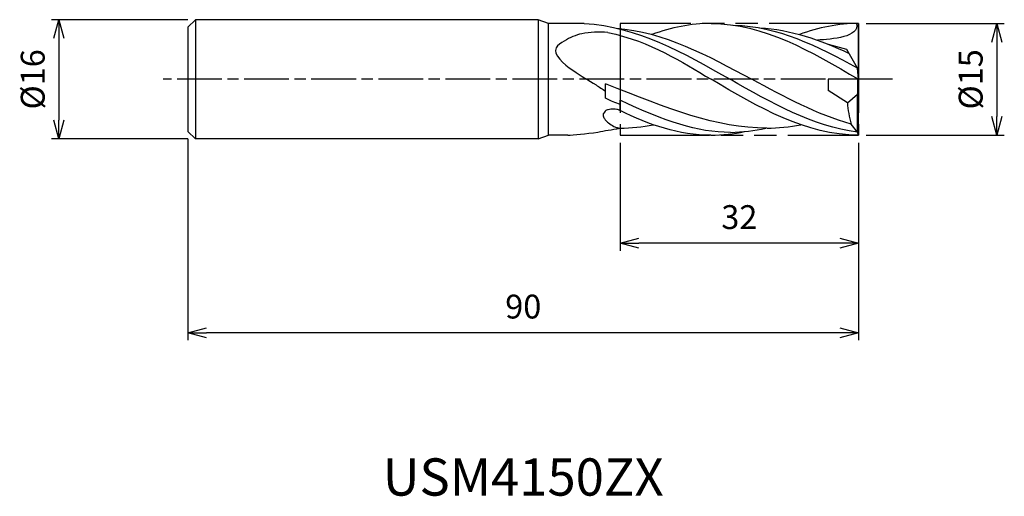
# Model space of a CAD drawing. Extents: x -113 to 20, y -56 to 8.
import ezdxf
from ezdxf.enums import TextEntityAlignment as Align

# ---------------------------------------------------------------- set-up
doc = ezdxf.new("R2010")
doc.units = 0
for name, pattern in [('AM_ISO08W050', [18, 12, -1.5, 3, -1.5]), ('AM_ISO08W050X2', [9, 6, -0.75, 1.5, -0.75]), ('AM_ISO09W050', [22.5, 12, -1.5, 3, -1.5, 3, -1.5])]:
    doc.linetypes.add(name, pattern=pattern)
doc.layers.get('0').update_dxf_attribs({"linetype": 'CONTINUOUS'})
doc.layers.get('DEFPOINTS').update_dxf_attribs({"linetype": 'CONTINUOUS'})
for name, color, linetype in [('AM_0', 7, 'CONTINUOUS'), ('AM_11', 3, 'AM_ISO09W050'), ('AM_5', 3, 'CONTINUOUS'), ('AM_6', 2, 'CONTINUOUS'), ('AM_7', 4, 'AM_ISO08W050')]:
    doc.layers.add(name, color=color, linetype=linetype)
doc.styles.add('ASAMI', font='simplex.shx', dxfattribs={"bigfont": 'EXTFONT.SHX'})
doc.styles.get("Standard").update_dxf_attribs({"font": 'simplex.shx', "bigfont": 'EXTFONT.SHX'})
doc.dimstyles.new('AM_JIS', dxfattribs={"dimtxt": 3.2, "dimasz": 2.5, "dimexe": 1, "dimexo": 1, "dimgap": 1.5, "dimtad": 3, "dimdec": 3, "dimtxsty": 'ASAMI', "dimblk": 'OPEN30', "dimcen": 0, "dimclrd": 256, "dimclre": 256, "dimclrt": 2, "dimazin": 3, "dimtp": 0.1, "dimtm": 0.1, "dimtfac": 0.71, "dimtdec": 3, "dimtmove": 0, "dimatfit": 3, "dimtzin": 0})

# ---------------------------------------------------------------- blocks, each defined once
blk = doc.blocks.new('_OPEN30')
at = {"color": 0}
for p, q in [((-1, 0.268), (0, 0)), ((0, 0), (-1, -0.268)), ((0, 0), (-1, 0))]:
    blk.add_line(p, q, dxfattribs=at)
blk = doc.blocks.new('*D5')
at = {"layer": 'AM_5'}
for p, q in [((-90, -8), (-90, -35.000001)), ((0, -8.5), (0, -35.000001)), ((-2.5, -34.000001), (-87.5, -34.000001))]:
    blk.add_line(p, q, dxfattribs=at)
at = {"layer": 'DEFPOINTS', "color": 0}
for p in [(-90, -7), (0, -7.5), (-90, -34.000001)]:
    blk.add_point(p, dxfattribs=at)
at = {"layer": 'AM_5', "xscale": 2.5, "yscale": 2.5, "zscale": 2.5, "rotation": 180}
blk.add_blockref('_OPEN30', (-90, -34.000001), dxfattribs=at)
at = {"layer": 'AM_5', "xscale": 2.5, "yscale": 2.5, "zscale": 2.5}
blk.add_blockref('_OPEN30', (0, -34.000001), dxfattribs=at)
at = {"layer": 'AM_5', "color": 2, "insert": (-45, -30.900001), "char_height": 3.2, "attachment_point": 5, "style": 'ASAMI'}
blk.add_mtext('90', dxfattribs=at)
blk = doc.blocks.new('*D6')
at = {"layer": 'AM_5'}
for p, q in [((-32, -8.5), (-32, -23)), ((0, -8.5), (0, -23)), ((-2.5, -22), (-29.5, -22))]:
    blk.add_line(p, q, dxfattribs=at)
at = {"layer": 'DEFPOINTS', "color": 0}
for p in [(-32, -7.5), (0, -7.5), (-32, -22)]:
    blk.add_point(p, dxfattribs=at)
at = {"layer": 'AM_5', "xscale": 2.5, "yscale": 2.5, "zscale": 2.5, "rotation": 180}
blk.add_blockref('_OPEN30', (-32, -22), dxfattribs=at)
at = {"layer": 'AM_5', "xscale": 2.5, "yscale": 2.5, "zscale": 2.5}
blk.add_blockref('_OPEN30', (0, -22), dxfattribs=at)
at = {"layer": 'AM_5', "color": 2, "insert": (-16, -18.9), "char_height": 3.2, "attachment_point": 5, "style": 'ASAMI'}
blk.add_mtext('32', dxfattribs=at)
blk = doc.blocks.new('*D7')
at = {"layer": 'AM_5'}
for p, q in [((1, 7.5), (19.56, 7.5)), ((18.56, 5), (18.56, -5)), ((1, -7.5), (19.56, -7.5))]:
    blk.add_line(p, q, dxfattribs=at)
at = {"layer": 'DEFPOINTS', "color": 0}
for p in [(0, 7.5), (0, -7.5), (18.56, -7.5)]:
    blk.add_point(p, dxfattribs=at)
at = {"layer": 'AM_5', "xscale": 2.5, "yscale": 2.5, "zscale": 2.5}
for p, rotation in [((18.56, 7.5), 90), ((18.56, -7.5), 270)]:
    blk.add_blockref('_OPEN30', p, dxfattribs=dict(at, rotation=rotation))
at = {"layer": 'AM_5', "color": 2, "insert": (15.46, 0), "char_height": 3.2, "attachment_point": 5, "rotation": 90, "style": 'ASAMI'}
blk.add_mtext('%%c15', dxfattribs=at)
blk = doc.blocks.new('*D8')
at = {"layer": 'AM_5'}
for p, q in [((-90, 8), (-108.31, 8)), ((-107.31, 5.5), (-107.31, -5.5)), ((-90, -8), (-108.31, -8))]:
    blk.add_line(p, q, dxfattribs=at)
at = {"layer": 'DEFPOINTS', "color": 0}
for p in [(-89, 8), (-107.31, -8), (-89, -8)]:
    blk.add_point(p, dxfattribs=at)
at = {"layer": 'AM_5', "xscale": 2.5, "yscale": 2.5, "zscale": 2.5}
for p, rotation in [((-107.31, 8), 90), ((-107.31, -8), 270)]:
    blk.add_blockref('_OPEN30', p, dxfattribs=dict(at, rotation=rotation))
at = {"layer": 'AM_5', "color": 2, "insert": (-110.41, 0), "char_height": 3.2, "attachment_point": 5, "rotation": 90, "style": 'ASAMI'}
blk.add_mtext('%%c16', dxfattribs=at)

msp = doc.modelspace()

# ---------------------------------------------------------------- linework, layer by layer
at = {"layer": 'AM_0'}
for p, q in [((-89, 8), (-90, 7)), ((-89, 8), (-89, -8)), ((-43, 8), (-89, 8)), ((-43, 8), (-43, -8)), ((-41.6263, 7.5), (-43, 8)), ((-90, 7), (-90, -7)), ((-36.8047, 7.5), (-41.6263, 7.5)), ((-41.6263, -7.5), (-41.6263, 7.5)), ((0, 0), (0, 7.5)), ((-1.5528, 4.0007), (-4.0272, 4.6844)), ((-0.1527, 1.5), (-1.5528, 4.0007)), ((0, 0), (-0.1527, 1.5)), ((0, 0), (-4.0969, 0)), ((-0.0928, -1.7979), (-0.0928, 0)), ((0, -7.5), (0, 0)), ((-33.9399, -2.5309), (-33.9399, -0.5988)), ((-4.0969, 0), (-4.0969, -1.5)), ((-1.4906, -3.1745), (-4.0969, -1.5)), ((-1.4906, -3.1745), (-0.1527, -1.9903)), ((-0.1527, -1.9903), (-0.0928, -1.7979)), ((-0.1527, -7.1002), (-0.1527, -1.9903)), ((-31.9999, -3.3848), (-31.9999, -2.8135)), ((-31.9999, -4.2463), (-31.9999, -2.8135)), ((-0.1527, -7.1002), (-0.9964, -5.9964)), ((-90, -7), (-89, -8)), ((-43, -8), (-41.6263, -7.5)), ((-39.0259, -7.5), (-41.6263, -7.5)), ((0, -7.5), (-0.1527, -7.1002)), ((-43, -8), (-89, -8))]:
    msp.add_line(p, q, dxfattribs=at)
msp.add_lwpolyline([(-31.9999, -4.2025, 0.0520389), (-32.4508, -4.0323, 0.06207367), (-32.8508, -3.9814, 0.059662), (-33.612, -4.0763, 0.11074287), (-33.9854, -4.2671, 0.0919321), (-34.2061, -4.5337, 0.13066259), (-34.269, -4.7739, 0.10554214), (-34.2139, -5.0449, 0.06424969), (-33.9867, -5.4312, 0.06214196), (-33.567, -5.8536, 0.04303496), (-32.8522, -6.3189, 0.05523925), (-32.5184, -6.451, 0.03740444), (-31.9999, -6.5492)], format="xyb", dxfattribs=at)
msp.add_ellipse((10.8136, -2.3395), major_axis=(0, 12.7163), ratio=0.96969443, start_param=1.63650257, end_param=1.86249106, dxfattribs=at)
for points in [[(-36.8047, 7.5), (-29.707, 7.095), (-23.475, 3.5475), (-17.2429, 0)], [(-32.5461, 6.8694), (-26.1778, 6.4075), (-20.2487, 3.2038), (-14.3195, 0)], [(-19.7818, 7.5), (-22.5143, 7.5), (-25.1489, 6.9327), (-27.7237, 6.0187)], [(-19.7818, 7.5), (-12.7563, 7.5), (-6.3782, 3.75), (0, 0)], [(-16.7232, 7.2688), (-10.9095, 7.1201), (-5.5097, 4.5041), (-0.1699, 1.5307)], [(-13.2846, 6.9009), (-9.1246, 6.6987), (-5.1555, 5.3037), (-1.2565, 3.4715)], [(0, 7.5), (-2.7325, 7.5), (-5.3672, 6.9327), (-7.942, 6.0187)], [(-0.2998, 7.4977), (0.2368, 5.6323), (-3.5927, 5.3855), (-5.5292, 5.2554)], [(-33.6557, 6.2962), (-27.7315, 5.0169), (-23.8005, 2.3628), (-19.7818, 0)], [(-12.3117, -6.5583), (-19.0878, -6.5583), (-25.5448, -3.9606), (-33.9399, -0.5988)], [(0, -7.5), (-7.0254, -7.5), (-13.4036, -3.75), (-19.7818, 0)], [(-0.1527, -7.1002), (-6.1178, -6.3329), (-11.6803, -3.1664), (-17.2429, 0)], [(-0.9964, -5.9964), (-5.5556, -4.7355), (-9.9375, -2.3678), (-14.3195, 0)], [(-31.9999, -3.3955), (-32.6063, -3.1213), (-33.2122, -2.9653), (-33.9399, -2.5309)], [(-17.189, -7.1169), (-21.6681, -7.1169), (-25.907, -5.6544), (-31.9999, -2.8135)], [(-19.8231, -7.4942), (-24.0717, -7.4942), (-28.0827, -6.1195), (-31.9999, -4.2025)], [(-34.9811, -7.0707), (-34.0828, -6.9042), (-33.1498, -6.7568), (-31.9999, -6.5492)], [(-31.9999, -6.5492), (-30.5037, -6.5412), (-29.0104, -6.3766), (-27.5357, -6.09)], [(-17.189, -7.1169), (-15.5634, -7.0815), (-13.9841, -6.8925), (-12.4287, -6.558)], [(-12.3117, -6.5583), (-10.7842, -6.5496), (-9.2519, -6.384), (-7.739, -6.09)], [(-39.0259, -7.5), (-38.2102, -7.4854), (-36.6067, -7.3078), (-34.9811, -7.0707)], [(-19.8231, -7.4942), (-18.221, -7.4855), (-16.7436, -7.3127), (-15.2909, -7.0043)]]:
    msp.add_open_spline(points, degree=3, dxfattribs=at)
msp.add_open_spline([(-33.6557, 6.2962), (-34.8471, 6.3299), (-36.9158, 6.3883), (-39.1169, 5.4324), (-41.6208, 3.7821), (-38.1023, 0.8477), (-35.8432, -0.3214), (-34.3705, -1.3102), (-33.9399, -1.5993)], degree=3, knots=[0, 0, 0, 0, 3.48557574, 6.05184229, 7.45154583, 11.21387114, 14.9169905, 16.44699585, 16.44699585, 16.44699585, 16.44699585], dxfattribs=at)
at = {"layer": 'AM_11'}
for p, q in [((-31.9999, 7.5), (-31.9999, -7.5)), ((0, 7.5), (-31.9999, 7.5)), ((0, 7.5), (0, -7.5)), ((-31.9999, -7.5), (0, -7.5))]:
    msp.add_line(p, q, dxfattribs=at)
at = {"layer": 'AM_7', "linetype": 'AM_ISO08W050X2'}
msp.add_line((4.5578, 0), (-93.311, 0), dxfattribs=at)

# ---------------------------------------------------------------- texts
at = {"layer": 'AM_6'}
msp.add_text('USM4150ZX', height=5, dxfattribs=at).set_placement((-45, -54), align=Align.MIDDLE)

# ---------------------------------------------------------------- dimensions: what is measured, and where the dimension line sits
at = {"layer": 'AM_5'}
for base, p1, p2, angle, picture, middle in [((-107.311, -8), (-89, 8), (-89, -8), 270, '*D8', (-110.411, 0)), ((18.5578, -7.5), (0, 7.5), (0, -7.5), 90, '*D7', (15.4578, 0))]:
    dim = msp.add_linear_dim(base=base, p1=p1, p2=p2, angle=angle, text='%%c<>', dimstyle='AM_JIS', dxfattribs=at)
    dim.commit()
    dim.dimension.update_dxf_attribs({"geometry": picture, "text_midpoint": middle})
for base, p2, picture, middle in [((-90, -34), (-90, -7), '*D5', (-45, -30.9)), ((-31.9999, -22), (-31.9999, -7.5), '*D6', (-16, -18.9))]:
    dim = msp.add_linear_dim(base=base, p1=(0, -7.5), p2=p2, angle=0, dimstyle='AM_JIS', dxfattribs=at)
    dim.commit()
    dim.dimension.update_dxf_attribs({"geometry": picture, "text_midpoint": middle})

doc.saveas('drawing.dxf')
